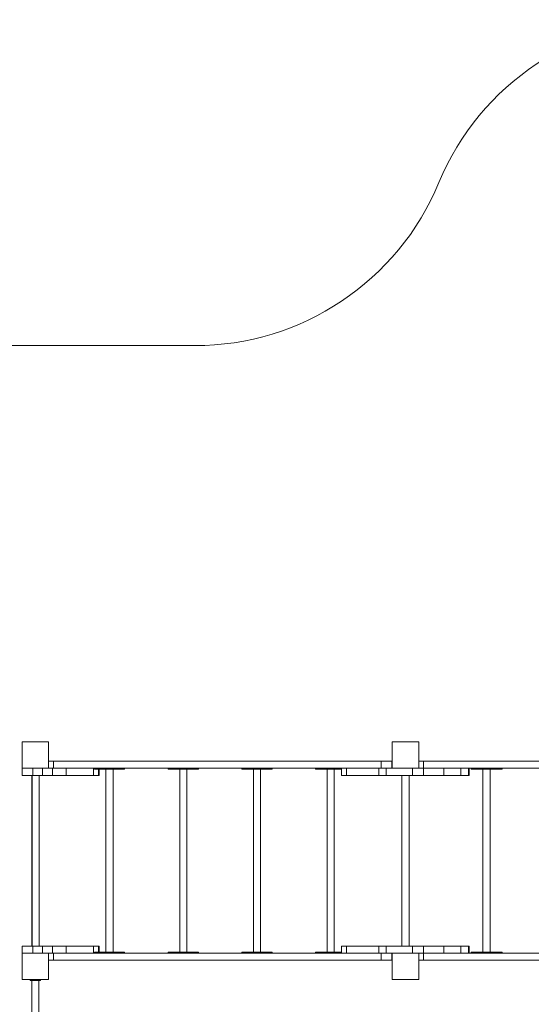
# Model space of a CAD drawing. Units: millimetres. Extents: x 614 to 11514, y 8 to 8158.
# Drawn here: x 2562 to 4497, y 2454 to 6182 of the extents above; entities that cross this region are included whole.
import ezdxf

# ---------------------------------------------------------------- set-up
doc = ezdxf.new("R2010")
doc.units = ezdxf.units.MM
doc.layers.add('DiKom', color=7, linetype='Continuous')

msp = doc.modelspace()

# ---------------------------------------------------------------- linework, layer by layer
at = {"layer": 'DiKom', "color": 3, "lineweight": 15}
msp.add_line((1613.7, 4947.6), (3224.3, 4947.6), dxfattribs=at)
at = {"layer": 'DiKom', "color": 7, "linetype": 'Continuous', "lineweight": 15}
for p, q in [((2571.7, 3447.6), (2571.7, 3347.6)), ((2671.7, 3447.6), (2571.7, 3447.6)), ((2671.7, 3347.6), (2671.7, 3447.6)), ((3971.7, 3447.6), (3971.7, 3347.6)), ((4071.7, 3447.6), (3971.7, 3447.6)), ((4071.7, 3347.6), (4071.7, 3447.6)), ((2689.8, 3374.6), (2671.7, 3374.6)), ((2689.8, 3347.6), (2689.8, 3374.6)), ((3929.1, 3374.6), (2689.8, 3374.6)), ((3929.1, 3347.6), (3929.1, 3374.6)), ((3929.1, 3374.6), (3970.1, 3374.6)), ((3970.1, 3347.6), (3970.1, 3374.6)), ((3970.1, 3374.6), (3970.3, 3374.6)), ((3970.3, 3347.6), (3970.3, 3374.6)), ((4089.9, 3374.6), (4071.7, 3374.6)), ((4089.9, 3347.6), (4089.9, 3374.6)), ((5453.6, 3374.6), (4089.9, 3374.6)), ((2571.7, 3347.6), (2671.7, 3347.6)), ((2572.3, 3320.6), (2572.3, 3347.6)), ((2612.3, 3320.6), (2572.3, 3320.6)), ((2608.2, 3320.6), (2608.2, 2674.6)), ((2609, 3320.6), (2609, 2674.6)), ((2612.3, 3320.6), (2612.3, 3347.6)), ((2612.3, 3320.6), (2649.2, 3320.6)), ((2636, 2674.6), (2636, 3320.6)), ((2649.2, 3320.6), (2649.2, 3347.6)), ((2649.2, 3320.6), (2685.9, 3320.6)), ((2671.7, 3347.6), (2685.9, 3347.6)), ((2685.9, 3320.6), (2685.9, 3347.6)), ((2685.9, 3347.6), (2738.3, 3347.6)), ((2685.9, 3320.6), (2738.3, 3320.6)), ((2738.3, 3320.6), (2738.3, 3347.6)), ((2738.9, 3347.6), (2738.3, 3347.6)), ((2841.4, 3320.6), (2738.3, 3320.6)), ((3921.1, 3347.6), (2738.9, 3347.6)), ((2841.4, 3320.6), (2841.4, 3347.6)), ((2861, 3320.6), (2841.4, 3320.6)), ((2844.9, 3347.6), (2844.9, 3343.6)), ((2857.6, 3343.6), (2844.9, 3343.6)), ((2857.6, 3343.6), (2857.6, 3347.6)), ((2931.9, 3343.6), (2857.6, 3343.6)), ((2861, 3320.6), (2861, 3343.6)), ((2863.4, 3320.6), (2861, 3320.6)), ((2863.4, 3320.6), (2863.4, 3343.6)), ((2888.6, 3343.6), (2888.6, 2651.6)), ((2915.6, 2651.6), (2915.6, 3343.6)), ((2931.9, 3343.6), (2931.9, 3347.6)), ((2959.3, 3343.6), (2931.9, 3343.6)), ((2959.3, 3343.6), (2959.3, 3347.6)), ((3123.9, 3347.6), (3123.9, 3343.6)), ((3136.5, 3343.6), (3123.9, 3343.6)), ((3136.5, 3343.6), (3136.5, 3347.6)), ((3210.9, 3343.6), (3136.5, 3343.6)), ((3167.5, 3343.6), (3167.5, 2651.6)), ((3194.5, 2651.6), (3194.5, 3343.6)), ((3210.9, 3343.6), (3210.9, 3347.6)), ((3238.2, 3343.6), (3210.9, 3343.6)), ((3238.2, 3343.6), (3238.2, 3347.6)), ((3402.8, 3347.6), (3402.8, 3343.6)), ((3415.4, 3343.6), (3402.8, 3343.6)), ((3415.4, 3343.6), (3415.4, 3347.6)), ((3489.8, 3343.6), (3415.4, 3343.6)), ((3446.5, 3343.6), (3446.5, 2651.6)), ((3473.5, 2651.6), (3473.5, 3343.6)), ((3489.8, 3343.6), (3489.8, 3347.6)), ((3517.2, 3343.6), (3489.8, 3343.6)), ((3517.2, 3343.6), (3517.2, 3347.6)), ((3681.7, 3347.6), (3681.7, 3343.6)), ((3694.4, 3343.6), (3681.7, 3343.6)), ((3694.4, 3343.6), (3694.4, 3347.6)), ((3768.7, 3343.6), (3694.4, 3343.6)), ((3725.4, 3343.6), (3725.4, 2651.6)), ((3752.4, 2651.6), (3752.4, 3343.6)), ((3768.7, 3343.6), (3768.7, 3347.6)), ((3779.2, 3343.6), (3768.7, 3343.6)), ((3779.2, 3347.6), (3779.2, 3320.6)), ((3798.2, 3320.6), (3779.2, 3320.6)), ((3798.2, 3320.6), (3798.2, 3347.6)), ((3798.2, 3347.6), (3921.1, 3347.6)), ((3798.2, 3320.6), (3921.1, 3320.6)), ((3921.1, 3320.6), (3921.1, 3347.6)), ((3921.1, 3347.6), (3948.5, 3347.6)), ((3921.1, 3320.6), (3948.5, 3320.6)), ((3948.5, 3320.6), (3948.5, 3347.6)), ((3971.7, 3347.6), (3948.5, 3347.6)), ((4048.4, 3320.6), (3948.5, 3320.6)), ((3971.7, 3347.6), (4071.7, 3347.6)), ((4008.1, 3320.6), (4008.1, 2674.6)), ((4035.1, 2674.6), (4035.1, 3320.6)), ((4048.4, 3320.6), (4048.4, 3347.6)), ((4048.4, 3320.6), (4089.5, 3320.6)), ((4071.7, 3347.6), (4089.5, 3347.6)), ((4089.5, 3320.6), (4089.5, 3347.6)), ((4089.5, 3347.6), (4166.2, 3347.6)), ((4089.5, 3320.6), (4166.2, 3320.6)), ((4166.2, 3320.6), (4166.2, 3347.6)), ((4172.5, 3347.6), (4166.2, 3347.6)), ((4231.1, 3320.6), (4166.2, 3320.6)), ((5405.9, 3347.6), (4172.5, 3347.6)), ((4231.1, 3320.6), (4231.1, 3347.6)), ((4231.1, 3320.6), (4260.5, 3320.6)), ((4260.5, 3320.6), (4260.5, 3347.6)), ((4262.6, 3320.6), (4260.5, 3320.6)), ((4262.6, 3320.6), (4262.6, 3347.6)), ((4269.4, 3347.6), (4269.4, 3343.6)), ((4284.2, 3343.6), (4269.4, 3343.6)), ((4284.2, 3343.6), (4284.2, 3347.6)), ((4361.5, 3343.6), (4284.2, 3343.6)), ((4314.5, 3343.6), (4314.5, 2651.6)), ((4341.5, 2651.6), (4341.5, 3343.6)), ((4361.5, 3343.6), (4361.5, 3347.6)), ((4386.7, 3343.6), (4361.5, 3343.6)), ((4386.7, 3343.6), (4386.7, 3347.6)), ((2671.7, 2647.6), (2571.7, 2647.6)), ((2571.7, 2647.6), (2571.7, 2547.6)), ((2572.4, 2647.6), (2572.4, 2674.6)), ((2612.3, 2674.6), (2572.4, 2674.6)), ((2612.3, 2647.6), (2612.3, 2674.6)), ((2612.3, 2674.6), (2649.2, 2674.6)), ((2649.2, 2647.6), (2649.2, 2674.6)), ((2649.2, 2674.6), (2685.9, 2674.6)), ((2671.7, 2647.6), (2685.9, 2647.6)), ((2671.7, 2547.6), (2671.7, 2647.6)), ((2685.9, 2647.6), (2685.9, 2674.6)), ((2685.9, 2674.6), (2738.2, 2674.6)), ((2685.9, 2647.6), (2689.8, 2647.6)), ((2689.8, 2620.6), (2689.8, 2647.6)), ((3921.1, 2647.6), (2689.8, 2647.6)), ((2738.2, 2647.6), (2738.2, 2674.6)), ((2841.5, 2674.6), (2738.2, 2674.6)), ((2841.5, 2647.6), (2841.5, 2674.6)), ((2861.1, 2674.6), (2841.5, 2674.6)), ((2844.9, 2651.6), (2844.9, 2647.6)), ((2857.6, 2651.6), (2844.9, 2651.6)), ((2857.6, 2647.6), (2857.6, 2651.6)), ((2931.9, 2651.6), (2857.6, 2651.6)), ((2863.5, 2674.6), (2861.1, 2674.6)), ((2861.1, 2651.6), (2861.1, 2674.6)), ((2863.5, 2651.6), (2863.5, 2674.6)), ((2931.9, 2647.6), (2931.9, 2651.6)), ((2959.3, 2651.6), (2931.9, 2651.6)), ((2959.3, 2647.6), (2959.3, 2651.6)), ((3123.9, 2651.6), (3123.9, 2647.6)), ((3136.5, 2651.6), (3123.9, 2651.6)), ((3136.5, 2647.6), (3136.5, 2651.6)), ((3210.9, 2651.6), (3136.5, 2651.6)), ((3210.9, 2647.6), (3210.9, 2651.6)), ((3238.2, 2651.6), (3210.9, 2651.6)), ((3238.2, 2647.6), (3238.2, 2651.6)), ((3402.8, 2651.6), (3402.8, 2647.6)), ((3415.4, 2651.6), (3402.8, 2651.6)), ((3415.4, 2647.6), (3415.4, 2651.6)), ((3489.8, 2651.6), (3415.4, 2651.6)), ((3489.8, 2647.6), (3489.8, 2651.6)), ((3517.2, 2651.6), (3489.8, 2651.6)), ((3517.2, 2647.6), (3517.2, 2651.6)), ((3681.7, 2651.6), (3681.7, 2647.6)), ((3694.4, 2651.6), (3681.7, 2651.6)), ((3694.4, 2647.6), (3694.4, 2651.6)), ((3768.7, 2651.6), (3694.4, 2651.6)), ((3768.7, 2647.6), (3768.7, 2651.6)), ((3779.2, 2651.6), (3768.7, 2651.6)), ((3779.2, 2674.6), (3779.2, 2647.6)), ((3798.2, 2674.6), (3779.2, 2674.6)), ((3798.2, 2647.6), (3798.2, 2674.6)), ((3798.2, 2674.6), (3921.1, 2674.6)), ((3798.2, 2647.6), (3921.1, 2647.6)), ((3921.1, 2647.6), (3921.1, 2674.6)), ((3921.1, 2674.6), (3948.5, 2674.6)), ((3921.1, 2647.6), (3948.5, 2647.6)), ((3929.1, 2620.6), (3929.1, 2647.6)), ((3948.5, 2647.6), (3948.5, 2674.6)), ((4048.4, 2674.6), (3948.5, 2674.6)), ((3971.7, 2647.6), (3948.5, 2647.6)), ((3970.1, 2620.6), (3970.1, 2647.6)), ((3970.3, 2620.6), (3970.3, 2647.6)), ((4071.7, 2647.6), (3971.7, 2647.6)), ((3971.7, 2647.6), (3971.7, 2547.6)), ((4048.4, 2647.6), (4048.4, 2674.6)), ((4048.4, 2674.6), (4089.5, 2674.6)), ((4071.7, 2647.6), (4089.5, 2647.6)), ((4071.7, 2547.6), (4071.7, 2647.6)), ((4089.5, 2647.6), (4089.5, 2674.6)), ((4089.5, 2674.6), (4166.2, 2674.6)), ((4089.5, 2647.6), (4166.2, 2647.6)), ((4089.9, 2620.6), (4089.9, 2647.6)), ((4166.2, 2647.6), (4166.2, 2674.6)), ((4231.1, 2674.6), (4166.2, 2674.6)), ((4172.5, 2647.6), (4166.2, 2647.6)), ((5405.9, 2647.6), (4172.5, 2647.6)), ((4231.1, 2647.6), (4231.1, 2674.6)), ((4231.1, 2674.6), (4260.5, 2674.6)), ((4260.5, 2647.6), (4260.5, 2674.6)), ((4262.6, 2674.6), (4260.5, 2674.6)), ((4262.6, 2647.6), (4262.6, 2674.6)), ((4269.4, 2651.6), (4269.4, 2647.6)), ((4284.2, 2651.6), (4269.4, 2651.6)), ((4284.2, 2647.6), (4284.2, 2651.6)), ((4361.5, 2651.6), (4284.2, 2651.6)), ((4361.5, 2647.6), (4361.5, 2651.6)), ((4386.7, 2651.6), (4361.5, 2651.6)), ((4386.7, 2647.6), (4386.7, 2651.6)), ((2689.8, 2620.6), (2671.7, 2620.6)), ((3929.1, 2620.6), (2689.8, 2620.6)), ((3929.1, 2620.6), (3970.1, 2620.6)), ((3970.1, 2620.6), (3970.3, 2620.6)), ((4089.9, 2620.6), (4071.7, 2620.6)), ((5453.6, 2620.6), (4089.9, 2620.6)), ((2571.7, 2547.6), (2671.7, 2547.6)), ((2601.7, 2547.6), (2601.7, 2543.6)), ((2601.7, 2543.6), (2606.7, 2543.6)), ((2606.7, 2543.6), (2606.7, 2547.6)), ((2606.7, 2543.6), (2636.7, 2543.6)), ((2608.2, 2543.6), (2608.2, 1643.6)), ((2635.2, 1643.6), (2635.2, 2543.6)), ((2636.7, 2547.6), (2636.7, 2543.6)), ((2636.7, 2543.6), (2641.7, 2543.6)), ((2641.7, 2543.6), (2641.7, 2547.6)), ((3971.7, 2547.6), (4071.7, 2547.6))]:
    msp.add_line(p, q, dxfattribs=at)
at = {"layer": 'DiKom', "color": 3, "lineweight": 15}
for centre, start, end in [((5071.7, 5181.5), 90, 157.4767), ((3224.3, 5947.6), 270, 337.4767)]:
    msp.add_arc(centre, 1000, start, end, dxfattribs=at)

doc.saveas('drawing.dxf')
